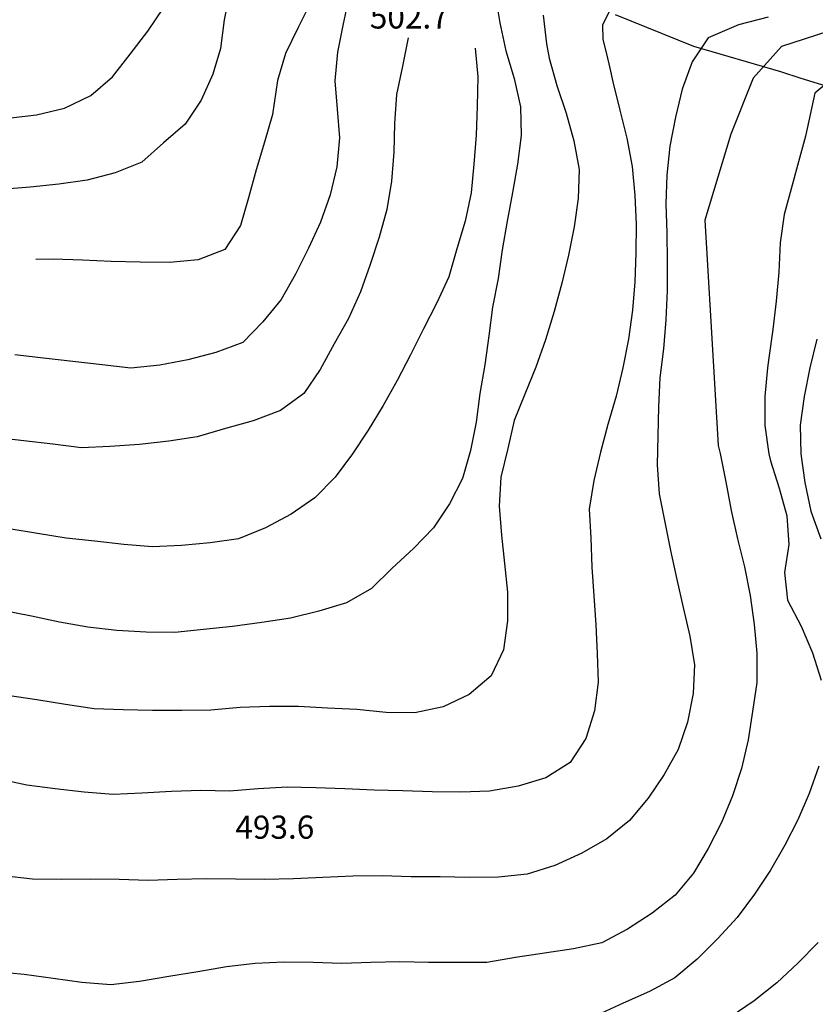
# Model space of a CAD drawing. Units: metres. Extents: x 482326 to 485818, y 4506086 to 4508493.
# Drawn here: x 482788 to 482900, y 4507047 to 4507185 of the extents above; entities that cross this region are included whole.
import ezdxf

# ---------------------------------------------------------------- set-up
doc = ezdxf.new("R2010")
doc.units = ezdxf.units.M
doc.header["$MEASUREMENT"] = 0
for name, color, linetype in [('curva direttrice a 25 mt', 254, 'Continuous'), ('curva intermedia a 5 mt', 254, 'Continuous'), ('IMPLUVIO', 254, 'Continuous'), ('punto quotato a terra', 254, 'Continuous')]:
    doc.layers.add(name, color=color, linetype=linetype)
doc.styles.add('SIMPLEX', font='SIMPLEX')

msp = doc.modelspace()

# ---------------------------------------------------------------- linework, layer by layer
at = {"layer": 'curva direttrice a 25 mt', "color": 254, "linetype": 'Continuous'}
for points in [[(482861.71, 4507185.43), (482861.93, 4507183.43), (482862.14, 4507181.4), (482862.52, 4507179.44), (482863.61, 4507175.58), (482864.91, 4507171.74), (482865.97, 4507167.87), (482866.72, 4507163.88), (482866.57, 4507159.82), (482866.01, 4507155.84), (482865.25, 4507151.9), (482864.3, 4507147.99), (482863.23, 4507143.99), (482862, 4507140.06), (482860.68, 4507136.25), (482859.15, 4507132.48), (482857.66, 4507128.76), (482856.75, 4507124.85), (482855.79, 4507120.87), (482855.52, 4507116.81), (482855.89, 4507112.77), (482856.29, 4507108.77), (482856.7, 4507104.77), (482856.72, 4507100.77), (482856.15, 4507096.74), (482854.4, 4507093.09), (482851.36, 4507090.48), (482847.73, 4507088.76), (482843.76, 4507087.91), (482839.72, 4507087.96), (482835.65, 4507088.4), (482831.55, 4507088.59), (482827.47, 4507088.81), (482823.44, 4507088.82), (482819.33, 4507088.65), (482815.23, 4507088.3), (482811.18, 4507088.24), (482807.05, 4507088.27), (482802.98, 4507088.34), (482798.9, 4507088.48), (482794.91, 4507089.08), (482790.87, 4507089.73), (482786.8, 4507090.34)], [(482828.63, 4507186.12), (482827.44, 4507183.72), (482825.67, 4507180.09), (482824.54, 4507176.3), (482823.83, 4507171.56), (482822.72, 4507167.66), (482821.57, 4507163.8), (482820.5, 4507159.92), (482819.39, 4507156.04), (482817.19, 4507152.68), (482813.44, 4507151.25), (482809.43, 4507150.88), (482805.36, 4507150.93), (482801.3, 4507150.98), (482797.29, 4507151.19), (482793.19, 4507151.34), (482790.75, 4507151.28)], [(482899.97, 4507140.13), (482899, 4507136.16), (482898.18, 4507132.15), (482897.61, 4507128.13), (482897.72, 4507124.1), (482898.29, 4507120.12), (482899.11, 4507116.12), (482900.5, 4507112.26)], [(482900.14, 4507055.84), (482897.3, 4507052.95), (482894.37, 4507050.19), (482891.2, 4507047.65), (482887.83, 4507045.37)]]:
    msp.add_lwpolyline(points, dxfattribs=at)
at = {"layer": 'curva intermedia a 5 mt', "color": 254, "linetype": 'Continuous'}
for points in [[(482817.86, 4507188.7), (482817.09, 4507184.77), (482816.59, 4507180.79), (482815.5, 4507177.2), (482813.86, 4507173.56), (482811.65, 4507170.2), (482808.59, 4507167.57), (482805.55, 4507164.89), (482801.82, 4507163.4), (482797.94, 4507162.39), (482793.97, 4507161.8), (482789.95, 4507161.39), (482785.9, 4507161.07)], [(482834.58, 4507188.17), (482833.72, 4507184.23), (482832.94, 4507180.25), (482832.58, 4507176.26), (482832.87, 4507172.27), (482833.22, 4507168.27), (482832.82, 4507164.25), (482831.93, 4507160.34), (482830.54, 4507156.51), (482828.86, 4507152.87), (482827.07, 4507149.23), (482825.07, 4507145.7), (482822.51, 4507142.55), (482819.68, 4507139.67), (482815.9, 4507138.3), (482812.02, 4507137.27), (482808.09, 4507136.5), (482804.05, 4507136.09), (482800.01, 4507136.55), (482795.94, 4507137.02), (482791.84, 4507137.5), (482787.82, 4507137.98)], [(482786.83, 4507171.04), (482790.86, 4507171.48), (482794.77, 4507172.44), (482798.43, 4507174.18), (482801.45, 4507176.8), (482803.93, 4507179.98), (482806.41, 4507183.19), (482808.66, 4507186.5)], [(482870.89, 4507185.83), (482869.97, 4507184.02), (482870.03, 4507182.04), (482870.54, 4507180.04), (482871, 4507178.04), (482871.43, 4507176.1), (482872.43, 4507172.17), (482873.4, 4507168.26), (482874.14, 4507164.26), (482874.52, 4507160.24), (482874.68, 4507156.2), (482874.66, 4507152.2), (482874.51, 4507148.18), (482874.18, 4507144.18), (482873.61, 4507140.13), (482872.84, 4507136.12), (482871.9, 4507132.16), (482870.75, 4507128.22), (482869.72, 4507124.33), (482868.79, 4507120.4), (482868.12, 4507116.37), (482868.36, 4507112.36), (482868.51, 4507108.3), (482868.77, 4507104.29), (482869.04, 4507100.24), (482869.26, 4507096.21), (482869.37, 4507092.19), (482868.86, 4507088.21), (482867.65, 4507084.35), (482865.47, 4507080.98), (482862.05, 4507078.86), (482858.18, 4507077.68), (482854.19, 4507076.98), (482850.16, 4507076.85), (482846.15, 4507076.89), (482842.09, 4507077.01), (482838.08, 4507077.12), (482833.98, 4507077.28), (482829.91, 4507077.46), (482825.89, 4507077.53), (482821.86, 4507077.32), (482817.83, 4507076.97), (482813.8, 4507077.07), (482809.7, 4507076.91), (482805.57, 4507076.7), (482801.57, 4507076.52), (482797.51, 4507076.84), (482793.44, 4507077.29), (482789.48, 4507077.8), (482785.51, 4507078.64)], [(482855.32, 4507186.32), (482855.62, 4507184.36), (482856.45, 4507180.44), (482857.65, 4507176.59), (482858.54, 4507172.6), (482858.64, 4507168.59), (482858.12, 4507164.6), (482857.41, 4507160.65), (482856.64, 4507156.64), (482855.97, 4507152.62), (482855.39, 4507148.63), (482854.61, 4507144.6), (482854.11, 4507140.59), (482853.54, 4507136.56), (482852.84, 4507132.54), (482852.33, 4507128.54), (482851.54, 4507124.6), (482850.41, 4507120.69), (482848.61, 4507117.12), (482846.37, 4507113.76), (482843.55, 4507110.88), (482840.59, 4507108.14), (482837.68, 4507105.29), (482834.19, 4507103.29), (482830.32, 4507102.12), (482826.34, 4507101.16), (482822.33, 4507100.53), (482818.26, 4507099.99), (482814.19, 4507099.58), (482810.19, 4507099.14), (482806.16, 4507099.2), (482802.08, 4507099.45), (482798.04, 4507099.91), (482794.08, 4507100.61), (482790.12, 4507101.44), (482786.07, 4507102.22)], [(482893.14, 4507185.13), (482889, 4507184.08), (482884.76, 4507182.24), (482882.52, 4507178.91), (482881.14, 4507175.1), (482880.18, 4507171.16), (482879.41, 4507167.13), (482879, 4507163.09), (482878.86, 4507159.05), (482879, 4507155.01), (482879.02, 4507151.01), (482879.04, 4507146.94), (482878.87, 4507142.87), (482878.5, 4507138.8), (482878.01, 4507134.74), (482877.83, 4507130.7), (482877.72, 4507126.62), (482877.62, 4507122.58), (482877.9, 4507118.53), (482878.69, 4507114.58), (482879.51, 4507110.6), (482880.39, 4507106.58), (482881.29, 4507102.63), (482882.22, 4507098.65), (482882.86, 4507094.63), (482882.68, 4507090.62), (482881.86, 4507086.62), (482880.57, 4507082.8), (482878.62, 4507079.3), (482876.36, 4507075.98), (482873.76, 4507072.87), (482870.61, 4507070.3), (482867.11, 4507068.31), (482863.33, 4507066.59), (482859.45, 4507065.37), (482855.44, 4507064.97), (482851.4, 4507064.93), (482847.3, 4507065.01), (482843.22, 4507064.99), (482839.18, 4507065.13), (482835.07, 4507065.08), (482830.9, 4507064.93), (482826.76, 4507064.72), (482822.73, 4507064.63), (482818.69, 4507064.69), (482814.58, 4507064.72), (482810.5, 4507064.63), (482806.45, 4507064.49), (482802.39, 4507064.63), (482798.37, 4507064.68), (482794.34, 4507064.65), (482790.27, 4507064.69), (482786.22, 4507065.12)], [(482903.07, 4507183.64), (482895, 4507181.04), (482891.08, 4507176.61), (482887.96, 4507168.79), (482884.31, 4507156.8), (482886.18, 4507125.29), (482886.44, 4507124.19), (482887.22, 4507120.21), (482887.98, 4507116.22), (482888.89, 4507112.23), (482889.84, 4507108.34), (482890.65, 4507104.31), (482891.22, 4507100.28), (482891.58, 4507096.26), (482891.55, 4507092.17), (482890.97, 4507088.12), (482890.37, 4507084.16), (482889.45, 4507080.16), (482888.19, 4507076.3), (482886.65, 4507072.59), (482884.79, 4507068.95), (482882.72, 4507065.52), (482880.14, 4507062.44), (482876.94, 4507059.9), (482873.51, 4507057.67), (482869.9, 4507055.77), (482865.95, 4507054.94), (482861.87, 4507054.31), (482857.82, 4507053.72), (482853.8, 4507053.04), (482849.76, 4507053.03), (482845.65, 4507053.04), (482841.65, 4507053.11), (482837.58, 4507053.05), (482833.55, 4507052.9), (482829.55, 4507053.04), (482825.41, 4507053.08), (482821.41, 4507052.87), (482817.41, 4507052.43), (482813.39, 4507051.73), (482809.34, 4507051.05), (482805.26, 4507050.38), (482801.23, 4507049.89), (482797.18, 4507050.23), (482793.15, 4507050.77), (482789.14, 4507051.33), (482785.05, 4507051.73)], [(482842.82, 4507182.26), (482842, 4507178.29), (482841.19, 4507174.32), (482840.91, 4507170.3), (482840.79, 4507166.3), (482840.5, 4507162.23), (482839.82, 4507158.25), (482838.76, 4507154.39), (482837.5, 4507150.56), (482836.16, 4507146.74), (482834.47, 4507143.03), (482832.45, 4507139.49), (482830.51, 4507135.92), (482828.22, 4507132.53), (482824.94, 4507130.19), (482821.14, 4507128.75), (482817.27, 4507127.67), (482813.33, 4507126.5), (482809.33, 4507125.91), (482805.25, 4507125.43), (482801.12, 4507125.14), (482797.12, 4507124.95), (482793.14, 4507125.47), (482789.08, 4507125.94), (482784.97, 4507126.41)], [(482852.19, 4507180.84), (482852.55, 4507176.8), (482852.47, 4507172.71), (482852.33, 4507168.65), (482852.01, 4507164.62), (482851.64, 4507160.62), (482850.79, 4507156.64), (482849.61, 4507152.75), (482848.5, 4507148.88), (482846.82, 4507145.24), (482844.97, 4507141.58), (482843.16, 4507137.95), (482841.29, 4507134.39), (482839.34, 4507130.86), (482837.22, 4507127.45), (482835.01, 4507124.11), (482832.59, 4507120.84), (482829.75, 4507117.99), (482826.44, 4507115.69), (482822.86, 4507113.77), (482819.08, 4507112.24), (482815.12, 4507111.68), (482811.11, 4507111.29), (482807.07, 4507111.13), (482803.05, 4507111.47), (482799.01, 4507111.91), (482795.01, 4507112.34), (482790.98, 4507112.98), (482787.01, 4507113.65)], [(482903.07, 4507177.39), (482899.68, 4507174.52), (482898.38, 4507168.53), (482895.41, 4507157.59), (482894.83, 4507153.63), (482894.65, 4507149.53), (482894.29, 4507145.44), (482893.79, 4507141.49), (482893.24, 4507137.54), (482893.07, 4507136.15), (482892.7, 4507132.12), (482892.7, 4507128.1), (482893.24, 4507124.14), (482893.48, 4507123.16), (482894.69, 4507119.32), (482895.78, 4507115.45), (482896.06, 4507111.44), (482895.44, 4507107.52), (482895.86, 4507103.66), (482897.76, 4507100.05), (482899.37, 4507096.33), (482900.59, 4507092.48)], [(482900.22, 4507080.49), (482898.87, 4507076.67), (482897.3, 4507072.99), (482895.48, 4507069.41), (482893.47, 4507065.91), (482891.23, 4507062.6), (482888.8, 4507059.34), (482886.12, 4507056.37), (482883.23, 4507053.49), (482880.12, 4507050.87), (482876.57, 4507048.96), (482872.89, 4507047.34), (482869.23, 4507045.67)]]:
    msp.add_lwpolyline(points, dxfattribs=at)
at = {"layer": 'IMPLUVIO', "linetype": 'Continuous'}
msp.add_lwpolyline([(482938.5, 4507152.64), (482935.94, 4507155.94), (482932.22, 4507160.72), (482931.21, 4507162.02), (482929.39, 4507163.77), (482927.04, 4507165.77), (482925.22, 4507168.01), (482924.89, 4507168.74), (482924.11, 4507171.59), (482923.13, 4507174.52), (482921.6, 4507176.53), (482918.96, 4507177.92), (482916.63, 4507177.63), (482913.75, 4507176.34), (482910.36, 4507175.05), (482909.36, 4507174.84), (482906.36, 4507174.69), (482903.33, 4507175.05), (482900.64, 4507175.7), (482897.78, 4507176.6), (482894.92, 4507177.5), (482882.75, 4507181.04), (482871.81, 4507185.47)], dxfattribs=at)

# ---------------------------------------------------------------- texts
at = {"layer": 'punto quotato a terra', "color": 254, "style": 'SIMPLEX'}
for s, p in [('502.7              ', (482837.45, 4507183.56)), ('493.6              ', (482818.65, 4507070.32))]:
    msp.add_text(s, height=3.24, rotation=0.0344, dxfattribs=at).set_placement(p)

doc.saveas('drawing.dxf')
